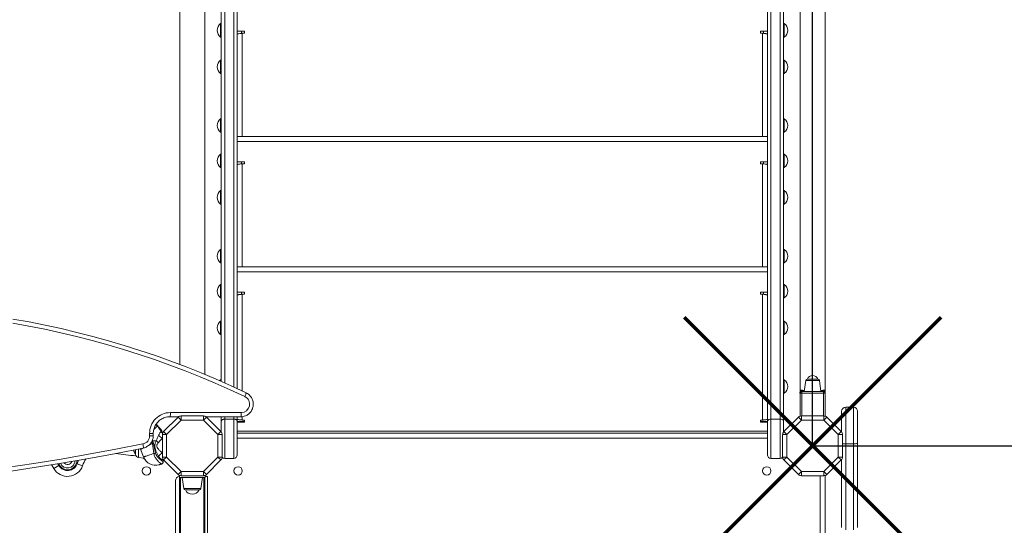
# Model space of a CAD drawing. Units: millimetres. Extents: x -10619 to 3049, y -4636 to 4534.
# Drawn here: x -1901 to -728, y 902 to 1505 of the extents above; entities that cross this region are included whole.
import ezdxf

# ---------------------------------------------------------------- set-up
doc = ezdxf.new("R2010")
doc.units = ezdxf.units.MM
doc.header["$PDSIZE"] = -1
doc.layers.get('DEFPOINTS').update_dxf_attribs({"color": 140})
doc.layers.add('QUOTE', color=212, linetype='Continuous', lineweight=18)
doc.dimstyles.new('ISO-25', dxfattribs={"dimtxt": 95, "dimasz": 80, "dimexe": 1.25, "dimexo": 0.625, "dimtad": 1, "dimdec": 0, "dimtxsty": 'Standard', "dimcen": 2.5, "dimadec": 0, "dimazin": 0, "dimtfac": 1, "dimtdec": 0, "dimtmove": 0, "dimatfit": 3, "dimfxl": 1, "dimarcsym": 0})

# ---------------------------------------------------------------- blocks, each defined once
blk = doc.blocks.new('*D9')
at = {"layer": 'DEFPOINTS', "color": 0, "transparency": 16777216}
for p in [(781.8, 4423.6), (781.8, 3794.6), (-956, 997)]:
    blk.add_point(p, dxfattribs=at)
at = {"layer": 'QUOTE', "color": 0, "lineweight": -2, "transparency": 16777216}
for p, q in [((-956, 997.6), (-956, 4424.8)), ((781.8, 3795.2), (781.8, 4424.8)), ((-876, 4423.6), (701.8, 4423.6))]:
    blk.add_line(p, q, dxfattribs=at)
at = {"layer": 'QUOTE', "color": 0, "transparency": 16777216}
for points in [[(-876, 4436.9), (-876, 4410.2), (-956, 4423.6)], [(701.8, 4436.9), (701.8, 4410.2), (781.8, 4423.6)]]:
    blk.add_solid(points, dxfattribs=at)
at = {"layer": 'QUOTE', "color": 0, "transparency": 16777216, "insert": (-87.1, 4471.7), "char_height": 95, "attachment_point": 5}
blk.add_mtext('1738', dxfattribs=at)
blk = doc.blocks.new('*D10')
at = {"layer": 'DEFPOINTS', "color": 0, "transparency": 16777216}
for p in [(781.8, 3794.6), (3034.4, 3794.6), (-956, 997)]:
    blk.add_point(p, dxfattribs=at)
at = {"layer": 'QUOTE', "color": 0, "lineweight": -2, "transparency": 16777216}
for p, q in [((782.4, 3794.6), (3035.7, 3794.6)), ((3034.4, 1077), (3034.4, 3714.6)), ((-955.4, 997), (3035.7, 997))]:
    blk.add_line(p, q, dxfattribs=at)
at = {"layer": 'QUOTE', "color": 0, "transparency": 16777216}
for points in [[(3021.1, 3714.6), (3047.7, 3714.6), (3034.4, 3794.6)], [(3021.1, 1077), (3047.7, 1077), (3034.4, 997)]]:
    blk.add_solid(points, dxfattribs=at)
at = {"layer": 'QUOTE', "color": 0, "transparency": 16777216, "insert": (2986.3, 2395.8), "char_height": 95, "attachment_point": 5, "rotation": 90}
blk.add_mtext('2798', dxfattribs=at)

msp = doc.modelspace()

# ---------------------------------------------------------------- linework, layer by layer
at = {"color": 8, "linetype": 'Continuous', "lineweight": 15}
for p, q in [((-1656.7, 1071.9), (-1656.7, 1773)), ((-1645.7, 1773), (-1645.7, 1066.9)), ((-1635.7, 1488.8), (-1635.7, 1365.9)), ((-1015.7, 1365.9), (-1015.7, 1488.8)), ((-1635.7, 1333.2), (-1635.7, 1210.3)), ((-1015.7, 1210.3), (-1015.7, 1333.2)), ((-1635.7, 1177.7), (-1635.7, 1062.3)), ((-947.9, 1074.9), (-964.2, 1074.9)), ((-971, 1062.7), (-971, 1062.7)), ((-971, 1061.7), (-971, 1061.6)), ((-971, 1061.7), (-971, 1061.6)), ((-971, 1061.6), (-971, 1061.6)), ((-971, 1061.6), (-971, 1061.6)), ((-969, 1059.6), (-969, 1032.6)), ((-967.5, 1063.1), (-965.8, 1063)), ((-943, 1032.6), (-943, 1059.6)), ((-941.1, 1061.7), (-941.1, 1061.6)), ((-941.1, 1061.7), (-941.1, 1061.6)), ((-941.1, 1061.6), (-941.1, 1061.6)), ((-941.1, 1061.6), (-941.1, 1061.6)), ((-941, 1062.7), (-941, 1062.6)), ((-1656.7, 1028.7), (-1656.7, 1031.6)), ((-1645.7, 1031.6), (-1645.7, 1028.7)), ((-1635.7, 1031.7), (-1635.7, 1027.7)), ((-1741.8, 1011.6), (-1746.2, 1011.6)), ((-1741.8, 1009), (-1746.2, 1009)), ((-1742.9, 999.7), (-1743.4, 1002.3)), ((-1742.9, 1003.5), (-1742.6, 1003)), ((-1009.7, 1006), (-1641.7, 1006)), ((-1759.3, 993.2), (-1759.3, 983.1)), ((-1855.6, 975.6), (-1854.3, 973.4)), ((-947, 709.2), (-947, 961.3)), ((-1705.4, 946.1), (-1685.2, 946.1))]:
    msp.add_line(p, q, dxfattribs=at)
at = {"color": 7, "linetype": 'Continuous', "lineweight": 15}
for p, q in [((-1005.7, 1773), (-1005.7, 1028.7)), ((-994.7, 1028.7), (-994.7, 1773)), ((-1641.7, 1065.1), (-1641.7, 1769.2)), ((-1009.7, 1026.5), (-1009.7, 1769.2)), ((-1710.3, 1744.2), (-1710.3, 1094)), ((-1680.3, 1082.1), (-1680.3, 1744.2)), ((-971, 1744.2), (-971, 1063.7)), ((-941, 1063.7), (-941, 1744.2)), ((-1660.7, 1638.7), (-1660.7, 1073.7)), ((-990.7, 1638.7), (-990.7, 1026.5)), ((-1660.7, 1500.3), (-1661.7, 1500.3)), ((-1660.7, 1500.3), (-1661.7, 1500.3)), ((-1661.7, 1500.3), (-1661.7, 1484.3)), ((-1633.2, 1491.3), (-1641.7, 1491.3)), ((-1636.7, 1488.7), (-1636.7, 1491.3)), ((-1633.2, 1488.8), (-1633.2, 1491.3)), ((-1009.7, 1491.3), (-1018.2, 1491.3)), ((-1018.2, 1491.3), (-1018.2, 1488.8)), ((-1014.7, 1491.3), (-1014.7, 1488.7)), ((-989.7, 1500.3), (-990.7, 1500.3)), ((-989.7, 1500.3), (-989.7, 1484.3)), ((-1661.7, 1484.3), (-1660.7, 1484.3)), ((-1661.7, 1484.3), (-1660.7, 1484.3)), ((-1635.7, 1488.8), (-1633.2, 1488.8)), ((-1018.2, 1488.8), (-1015.7, 1488.8)), ((-990.7, 1484.3), (-989.7, 1484.3)), ((-1660.7, 1456.8), (-1661.7, 1456.8)), ((-1660.7, 1456.8), (-1661.7, 1456.8)), ((-1661.7, 1456.8), (-1661.7, 1440.8)), ((-989.7, 1456.8), (-990.7, 1456.8)), ((-989.7, 1456.8), (-989.7, 1440.8)), ((-1661.7, 1440.8), (-1660.7, 1440.8)), ((-1661.7, 1440.8), (-1660.7, 1440.8)), ((-990.7, 1440.8), (-989.7, 1440.8)), ((-1660.7, 1386.8), (-1661.7, 1386.8)), ((-1660.7, 1386.8), (-1661.7, 1386.8)), ((-1661.7, 1386.8), (-1661.7, 1370.8)), ((-989.7, 1386.8), (-990.7, 1386.8)), ((-989.7, 1386.8), (-989.7, 1370.8)), ((-1661.7, 1370.8), (-1660.7, 1370.8)), ((-1661.7, 1370.8), (-1660.7, 1370.8)), ((-1009.7, 1365.9), (-1641.7, 1365.9)), ((-990.7, 1370.8), (-989.7, 1370.8)), ((-1641.7, 1359.9), (-1009.7, 1359.9)), ((-1660.7, 1344.8), (-1661.7, 1344.8)), ((-1660.7, 1344.8), (-1661.7, 1344.8)), ((-1661.7, 1344.8), (-1661.7, 1328.8)), ((-989.7, 1344.8), (-990.7, 1344.8)), ((-989.7, 1344.8), (-989.7, 1328.8)), ((-1661.7, 1328.8), (-1660.7, 1328.8)), ((-1661.7, 1328.8), (-1660.7, 1328.8)), ((-1633.2, 1335.7), (-1641.7, 1335.7)), ((-1636.7, 1333.1), (-1636.7, 1335.7)), ((-1635.7, 1333.2), (-1633.2, 1333.2)), ((-1633.2, 1333.2), (-1633.2, 1335.7)), ((-1009.7, 1335.7), (-1018.2, 1335.7)), ((-1018.2, 1335.7), (-1018.2, 1333.2)), ((-1018.2, 1333.2), (-1015.7, 1333.2)), ((-1014.7, 1335.7), (-1014.7, 1333.1)), ((-990.7, 1328.8), (-989.7, 1328.8)), ((-1660.7, 1301.2), (-1661.7, 1301.2)), ((-1660.7, 1301.2), (-1661.7, 1301.2)), ((-1661.7, 1301.2), (-1661.7, 1285.2)), ((-989.7, 1301.2), (-990.7, 1301.2)), ((-989.7, 1301.2), (-989.7, 1285.2)), ((-1661.7, 1285.2), (-1660.7, 1285.2)), ((-1661.7, 1285.2), (-1660.7, 1285.2)), ((-990.7, 1285.2), (-989.7, 1285.2)), ((-1660.7, 1231.2), (-1661.7, 1231.2)), ((-1660.7, 1231.2), (-1661.7, 1231.2)), ((-1661.7, 1231.2), (-1661.7, 1215.2)), ((-989.7, 1231.2), (-990.7, 1231.2)), ((-989.7, 1231.2), (-989.7, 1215.2)), ((-1661.7, 1215.2), (-1660.7, 1215.2)), ((-1661.7, 1215.2), (-1660.7, 1215.2)), ((-1009.7, 1210.3), (-1641.7, 1210.3)), ((-990.7, 1215.2), (-989.7, 1215.2)), ((-1641.7, 1204.3), (-1009.7, 1204.3)), ((-1660.7, 1189.2), (-1661.7, 1189.2)), ((-1660.7, 1189.2), (-1661.7, 1189.2)), ((-1661.7, 1189.2), (-1661.7, 1173.2)), ((-989.7, 1189.2), (-990.7, 1189.2)), ((-989.7, 1189.2), (-989.7, 1173.2)), ((-1633.2, 1180.2), (-1641.7, 1180.2)), ((-1636.7, 1177.6), (-1636.7, 1180.2)), ((-1635.7, 1177.7), (-1633.2, 1177.7)), ((-1633.2, 1177.7), (-1633.2, 1180.2)), ((-1009.7, 1180.2), (-1018.2, 1180.2)), ((-1018.2, 1180.2), (-1018.2, 1177.7)), ((-1018.2, 1177.7), (-1015.7, 1177.7)), ((-1015.7, 1027.7), (-1015.7, 1177.7)), ((-1014.7, 1180.2), (-1014.7, 1177.6)), ((-1661.7, 1173.2), (-1660.7, 1173.2)), ((-1661.7, 1173.2), (-1660.7, 1173.2)), ((-990.7, 1173.2), (-989.7, 1173.2)), ((-1660.7, 1145.7), (-1661.7, 1145.7)), ((-1660.7, 1145.7), (-1661.7, 1145.7)), ((-1661.7, 1145.7), (-1661.7, 1129.7)), ((-989.7, 1145.7), (-990.7, 1145.7)), ((-989.7, 1145.7), (-989.7, 1129.7)), ((-1661.7, 1129.7), (-1660.7, 1129.7)), ((-1661.7, 1129.7), (-1660.7, 1129.7)), ((-990.7, 1129.7), (-989.7, 1129.7)), ((-1661.7, 1075.7), (-1662.8, 1074.6)), ((-1660.7, 1075.7), (-1661.7, 1075.7)), ((-1660.7, 1075.7), (-1661.7, 1075.7)), ((-1661.7, 1075.7), (-1661.7, 1074.1)), ((-989.7, 1075.7), (-990.7, 1075.7)), ((-989.7, 1075.7), (-989.7, 1059.7)), ((-964.2, 1074.9), (-966, 1061.6)), ((-962.2, 1076.6), (-949.9, 1076.6)), ((-946, 1061.6), (-947.9, 1074.9)), ((-990.7, 1059.7), (-989.7, 1059.7)), ((-971, 1033.6), (-971, 1059.6)), ((-971, 1059.6), (-969, 1059.6)), ((-969, 1061.6), (-943, 1061.6)), ((-969, 1059.6), (-969, 1061.6)), ((-943, 1059.6), (-969, 1059.6)), ((-943, 1061.6), (-943, 1059.6)), ((-943, 1059.6), (-941, 1059.6)), ((-941.1, 1061.7), (-941.1, 1061.6)), ((-941, 1059.6), (-941, 1033.6)), ((-1721.4, 1036.6), (-1636.9, 1036.6)), ((-921.4, 1038.1), (-921.4, 1013.3)), ((-916.4, 999.3), (-916.4, 1043.1)), ((-907.4, 1043.1), (-916.4, 1043.1)), ((-907.4, 1043.1), (-907.4, 999.3)), ((-902.4, 999.8), (-902.4, 1038.1)), ((-1738.7, 1022.3), (-1736.8, 1020.3)), ((-1729.5, 1013.9), (-1712.2, 1031.1)), ((-1708.6, 1027.6), (-1725.9, 1010.3)), ((-1711.6, 1031.6), (-1722, 1031.6)), ((-1712.2, 1031.1), (-1708.6, 1027.6)), ((-1708.6, 1032.6), (-1708.6, 1027.6)), ((-1708.6, 1032.6), (-1682, 1032.6)), ((-1682, 1027.6), (-1708.6, 1027.6)), ((-1682, 1027.6), (-1682, 1032.6)), ((-1682, 1027.6), (-1678.4, 1031.1)), ((-1664.7, 1010.3), (-1682, 1027.6)), ((-1637.6, 1031.6), (-1679, 1031.6)), ((-1678.4, 1031.1), (-1661.1, 1013.9)), ((-1660.7, 1031.6), (-1660.7, 1026.5)), ((-1660.7, 1026.5), (-1660.7, 1013.3)), ((-1656.7, 982), (-1656.7, 1028.7)), ((-1645.7, 1028.7), (-1656.7, 1028.7)), ((-1645.7, 1028.7), (-1645.7, 982)), ((-1641.7, 1026.5), (-1641.7, 1031.6)), ((-1641.7, 986), (-1641.7, 1026.5)), ((-1641.7, 1026.1), (-1633.2, 1026.1)), ((-1641.7, 1025.2), (-1633.2, 1025.2)), ((-1633.2, 1027.7), (-1635.7, 1027.7)), ((-1633.2, 1025.2), (-1633.2, 1027.7)), ((-1015.7, 1027.7), (-1018.2, 1027.7)), ((-1018.2, 1027.7), (-1018.2, 1025.2)), ((-1018.2, 1026.1), (-1009.7, 1026.1)), ((-1018.2, 1025.2), (-1009.7, 1025.2)), ((-1009.7, 986), (-1009.7, 1026.5)), ((-1005.7, 1028.7), (-1005.7, 982)), ((-1005.7, 1028.7), (-994.7, 1028.7)), ((-994.7, 982), (-994.7, 1028.7)), ((-990.7, 1026.5), (-990.7, 1013.3)), ((-990.2, 1013.9), (-972.9, 1031.1)), ((-969.4, 1027.6), (-986.7, 1010.3)), ((-972.9, 1031.1), (-969.4, 1027.6)), ((-969.4, 1032.6), (-969.4, 1027.6)), ((-969.4, 1032.6), (-942.7, 1032.6)), ((-942.7, 1027.6), (-969.4, 1027.6)), ((-942.7, 1027.6), (-942.7, 1032.6)), ((-942.7, 1027.6), (-939.2, 1031.1)), ((-925.4, 1010.3), (-942.7, 1027.6)), ((-939.2, 1031.1), (-921.9, 1013.9)), ((-1746.2, 1009), (-1746.2, 1011.6)), ((-1741.8, 1009), (-1741.8, 1011.6)), ((-1732.6, 1014.3), (-1732.6, 1014.3)), ((-1730.9, 983.6), (-1730.9, 1010.3)), ((-1730.9, 1010.3), (-1725.9, 1010.3)), ((-1729.5, 1013.9), (-1725.9, 1010.3)), ((-1725.9, 1010.3), (-1725.9, 983.6)), ((-1664.7, 1010.3), (-1661.1, 1013.9)), ((-1664.7, 983.6), (-1664.7, 1010.3)), ((-1664.7, 1010.3), (-1659.7, 1010.3)), ((-1659.7, 1010.3), (-1659.7, 983.6)), ((-1641.7, 1014.4), (-1009.7, 1014.4)), ((-1009.7, 1012), (-1641.7, 1012)), ((-991.7, 983.6), (-991.7, 1010.3)), ((-991.7, 1010.3), (-986.7, 1010.3)), ((-990.2, 1013.9), (-986.7, 1010.3)), ((-986.7, 1010.3), (-986.7, 983.6)), ((-925.4, 1010.3), (-921.9, 1013.9)), ((-925.4, 1010.3), (-920.4, 1010.3)), ((-925.4, 983.6), (-925.4, 1010.3)), ((-920.4, 1010.3), (-920.4, 983.6)), ((-1741.2, 987.9), (-1742.9, 999.7)), ((-1742.6, 1003), (-1741.7, 1000)), ((-1741.7, 1000), (-1739, 988.2)), ((-907.4, 999.3), (-916.4, 999.3)), ((-916.4, 896.6), (-916.4, 999.3)), ((-907.4, 999.3), (-907.4, 896.6)), ((-902.4, 899.6), (-902.4, 999.8)), ((-1762.9, 987), (-1762.9, 992.5)), ((-1757.1, 992.8), (-1757.7, 993.6)), ((-1753.3, 983.7), (-1757.1, 992.8)), ((-1832.6, 975.5), (-1826, 973.2)), ((-1759.3, 983.1), (-1752.7, 982.4)), ((-1732, 975.3), (-1732.1, 975.3)), ((-1730.9, 983.6), (-1725.9, 983.6)), ((-1729.9, 980.8), (-1729.9, 978.1)), ((-1729.5, 980.1), (-1725.9, 983.6)), ((-1712.2, 962.8), (-1729.5, 980.1)), ((-1725.9, 983.6), (-1708.6, 966.3)), ((-1682, 966.3), (-1664.7, 983.6)), ((-1661.1, 980.1), (-1678.4, 962.8)), ((-1664.7, 983.6), (-1661.1, 980.1)), ((-1664.7, 983.6), (-1659.7, 983.6)), ((-1645.7, 982), (-1656.7, 982)), ((-1005.7, 982), (-994.7, 982)), ((-991.7, 983.6), (-986.7, 983.6)), ((-990.2, 980.1), (-986.7, 983.6)), ((-972.9, 962.8), (-990.2, 980.1)), ((-986.7, 983.6), (-969.4, 966.3)), ((-942.7, 966.3), (-925.4, 983.6)), ((-921.9, 980.1), (-939.2, 962.8)), ((-925.4, 983.6), (-921.9, 980.1)), ((-925.4, 983.6), (-920.4, 983.6)), ((-921.4, 980.6), (-921.4, 899.6)), ((-1854.3, 973.4), (-1860.3, 969.9)), ((-1712.2, 962.8), (-1708.6, 966.3)), ((-1708.6, 966.3), (-1682, 966.3)), ((-1708.6, 961.3), (-1708.6, 966.3)), ((-1682, 966.3), (-1678.4, 962.8)), ((-1682, 966.3), (-1682, 961.3)), ((-972.9, 962.8), (-969.4, 966.3)), ((-969.4, 966.3), (-942.7, 966.3)), ((-969.4, 961.3), (-969.4, 966.3)), ((-942.7, 966.3), (-939.2, 962.8)), ((-942.7, 966.3), (-942.7, 961.3)), ((-1715.3, 955.3), (-1715.3, -134.7)), ((-1710.5, 959.3), (-1710.5, 961.7)), ((-1710.5, -144.7), (-1710.5, 959.3)), ((-1680, 959.3), (-1710.5, 959.3)), ((-1709.5, 959.3), (-1709.5, -144.7)), ((-1682, 961.3), (-1708.6, 961.3)), ((-1707.3, 959.3), (-1705.4, 946.1)), ((-1685.2, 946.1), (-1683.3, 959.3)), ((-1681.5, -144.7), (-1681.5, 959.3)), ((-1680.5, 959.3), (-1680.5, -144.7)), ((-1680, 959.3), (-1680, 961.7)), ((-1677.3, 960.3), (-1680, 960.3)), ((-1677.3, 960.3), (-1677.3, -139.7)), ((-942.7, 961.3), (-969.4, 961.3)), ((-941, 708.9), (-941, 961.6)), ((-1692.2, 944.3), (-1703.4, 944.3)), ((-1687.1, 944.3), (-1692.2, 944.3))]:
    msp.add_line(p, q, dxfattribs=at)
at = {"color": 1, "lineweight": 70}
for points in [[(-1109.2, 843.8), (-802.8, 1150.2)], [(-1109.2, 1150.2), (-802.8, 843.8)]]:
    msp.add_lwpolyline(points, dxfattribs=at)
at = {"color": 7, "linetype": 'Continuous', "lineweight": 15, "flags": 128}
for points in [[(-1632.7, 1055.6), (-1650.3, 1063.8), (-1668, 1071.7), (-1685.9, 1079.2), (-1703.9, 1086.4), (-1722.1, 1093.3), (-1740.3, 1099.8), (-1758.7, 1106), (-1777.2, 1111.9), (-1795.8, 1117.4), (-1814.5, 1122.5), (-1833.3, 1127.3), (-1852.1, 1131.8), (-1871.1, 1135.9), (-1890.1, 1139.7), (-1909.2, 1143.1)], [(-1909, 1148), (-1889.8, 1144.6), (-1870.7, 1140.8), (-1851.7, 1136.7), (-1832.7, 1132.2), (-1813.8, 1127.4), (-1795, 1122.2), (-1776.4, 1116.7), (-1757.8, 1110.8), (-1739.3, 1104.6), (-1721, 1098), (-1702.7, 1091.1), (-1684.6, 1083.9), (-1666.7, 1076.3), (-1648.9, 1068.4), (-1631.2, 1060.2)], [(-1631.2, 1060.2), (-1631.1, 1060.1), (-1631.1, 1059.8), (-1631.2, 1059.4), (-1631.4, 1058.8), (-1631.6, 1058.2), (-1631.9, 1057.4), (-1632.3, 1056.5), (-1632.7, 1055.6)], [(-1722, 1031.6), (-1724.8, 1031.4), (-1726.3, 1031.1)], [(-2343.8, 941.4), (-2310.8, 941.4), (-2277.9, 941.8), (-2244.9, 942.6), (-2212, 943.8), (-2179, 945.3), (-2146.1, 947.3), (-2113.2, 949.5), (-2080.3, 952.2), (-2047.5, 955.2), (-2014.7, 958.6), (-1982, 962.4), (-1949.3, 966.6), (-1916.6, 971.1), (-1884, 976), (-1851.4, 981.2), (-1818.9, 986.9), (-1786.5, 992.9), (-1754.1, 999.2)], [(-1753.8, 994.3), (-1753.7, 994.4), (-1753.6, 994.7), (-1753.6, 995.2), (-1753.6, 995.8), (-1753.7, 996.5), (-1753.8, 997.4), (-1754, 998.3), (-1754.1, 999.2)], [(-1738.5, 1003), (-1739, 1003), (-1739.5, 1003), (-1740, 1003), (-1740.5, 1003), (-1741, 1003), (-1741.6, 1003), (-1742.1, 1003), (-1742.6, 1003)], [(-1753.8, 994.3), (-1786.2, 987.9), (-1818.7, 981.9), (-1851.2, 976.3), (-1883.8, 971), (-1916.5, 966.1), (-1949.2, 961.6), (-1982, 957.4), (-2014.8, 953.7), (-2047.6, 950.3), (-2080.5, 947.2), (-2113.5, 944.6), (-2146.4, 942.3), (-2179.4, 940.3), (-2212.4, 938.8), (-2245.4, 937.6), (-2278.4, 936.8), (-2311.4, 936.4), (-2344.4, 936.4)], [(-1860.3, 969.9), (-1862.8, 973.9), (-1863.1, 974.3)]]:
    msp.add_lwpolyline(points, dxfattribs=at)
at = {"color": 8, "linetype": 'Continuous', "lineweight": 15, "flags": 128}
for points in [[(-1742.9, 999.7), (-1745.3, 998.6), (-1746.8, 997.8)], [(-1832.6, 975.5), (-1831.4, 978.5), (-1830.9, 979.8)]]:
    msp.add_lwpolyline(points, dxfattribs=at)
at = {"color": 7, "linetype": 'Continuous', "lineweight": 15}
for centre in [(-1749.9, 967), (-1640.7, 967), (-1010.7, 967)]:
    msp.add_circle(centre, 5, dxfattribs=at)
for centre, radius, start, end in [((-1655.7, 1492.3), 10, 126.8699, 233.1301), ((-995.7, 1492.3), 10, 0, 53.1301), ((-995.7, 1492.3), 10, 306.8699, 0), ((-1655.7, 1448.8), 10, 126.8699, 233.1301), ((-995.7, 1448.8), 10, 0, 53.1301), ((-995.7, 1448.8), 10, 306.8699, 0), ((-1655.7, 1378.8), 10, 126.8699, 233.1301), ((-995.7, 1378.8), 10, 0, 53.1301), ((-995.7, 1378.8), 10, 306.8699, 0), ((-1655.7, 1336.8), 10, 126.8699, 233.1301), ((-995.7, 1336.8), 10, 0, 53.1301), ((-995.7, 1336.8), 10, 306.8699, 0), ((-1655.7, 1293.2), 10, 126.8699, 233.1301), ((-995.7, 1293.2), 10, 0, 53.1301), ((-995.7, 1293.2), 10, 306.8699, 0), ((-1655.7, 1223.2), 10, 126.8699, 233.1301), ((-995.7, 1223.2), 10, 360, 53.1301), ((-995.7, 1223.2), 10, 306.8699, 360), ((-1655.7, 1181.2), 10, 126.8699, 233.1301), ((-995.7, 1181.2), 10, 0, 53.1301), ((-995.7, 1181.2), 10, 306.8699, 0), ((-1655.7, 1137.7), 10, 126.8699, 233.1301), ((-995.7, 1137.7), 10, 360, 53.1301), ((-995.7, 1137.7), 10, 306.8699, 360), ((-956, 1073.9), 6.73, 23.9477, 156.0523), ((-995.7, 1067.7), 10, 0, 53.1301), ((-962.2, 1074.6), 2, 90, 172), ((-949.9, 1074.6), 2, 8, 90), ((-995.7, 1067.7), 10, 306.8699, 0), ((-969, 1059.6), 2, 90, 180), ((-943, 1059.6), 2, 0, 90), ((-1637, 1046.6), 10, 270.4024, 64.4427), ((-1721.3, 1011.7), 24.9, 90.2113, 180.222), ((-1732, 1035.4), 10.7, 339.4415, 6.5877), ((-1647.6, 1035.4), 10.7, 339.4415, 6.5877), ((-1637.6, 1046.4), 14.8, 270.0063, 292.1332), ((-969, 1033.6), 2, 180, 215.6942), ((-943, 1033.6), 2, 324.3058, 0), ((-916.4, 1038.1), 5, 90, 180), ((-907.4, 1038.1), 5, 0, 90), ((-1708.6, 1027.6), 5, 90, 135), ((-1682, 1027.6), 5, 45, 90), ((-969.4, 1027.6), 5, 90, 135), ((-942.7, 1027.6), 5, 45, 90), ((-1727.1, 1017.5), 11.8, 224.4679, 251.1193), ((-1744.9, 1007.6), 15, 16.8869, 39.3916), ((-1725.9, 1010.3), 5, 135, 180), ((-1664.7, 1010.3), 5, 360, 45), ((-986.7, 1010.3), 5, 135, 180), ((-925.4, 1010.3), 5, 360, 45), ((-1756.2, 1009), 9.98, 281.6356, 0.1595), ((-1754.7, 1058.6), 60.1, 281.3471, 282.5329), ((-1721.5, 1025.9), 28.5, 233.4513, 240.6602), ((-906.2, 1012.9), 13.6, 264.7894, 286.0051), ((-2063.9, -1393), 2396.9, 82.7699, 83.3607), ((-1748, 997), 17.9, 196.0186, 213.6305), ((-1758.9, 987), 4, 180, 264), ((-1746.4, 1027.5), 40, 277.4759, 280.6766), ((-1723.9, 976.1), 14.3, 119.3412, 143.3462), ((-1645.7, 986), 4, 270, 0), ((-1005.7, 986), 4, 180, 270), ((-1843.9, 979.5), 12, 210.1862, 340.7978), ((-1843.9, 979.5), 9, 201.8544, 357.4579), ((-1783.8, 958.5), 44.7, 149.3579, 160.7978), ((-1739.2, 988.8), 15, 199.863, 287.0639), ((-1732.9, 978.1), 3, 287.0639, 0), ((-1725.9, 983.6), 5, 180, 225), ((-1732.9, 978.1), 3, 337.0726, 359.9998), ((-1664.7, 983.6), 5, 315, 0), ((-1656.7, 986), 4, 221.2234, 270), ((-994.7, 986), 4, 270, 318.7766), ((-986.7, 983.6), 5, 180, 225), ((-925.4, 983.6), 5, 315, 0), ((-1843.9, 979.5), 19, 210.1862, 340.7978), ((-1708.6, 966.3), 5, 225, 270), ((-1682, 966.3), 5, 270, 315), ((-969.4, 966.3), 5, 225, 270), ((-942.7, 966.3), 5, 270, 315), ((-1710.3, 955.3), 5, 92.866, 180), ((-1703.4, 946.3), 2, 188, 270), ((-1695.3, 948.5), 9.15, 206.9628, 333.0372), ((-1687.1, 946.3), 2, 270, 352)]:
    msp.add_arc(centre, radius, start, end, dxfattribs=at)
at = {"color": 8, "linetype": 'Continuous', "lineweight": 15}
for centre, radius, start, end in [((-1695.5, 969.8), 65.3, 129.2778, 134.3499), ((-1726.4, 1017.5), 6.93, 206.7727, 232.44), ((-1760.6, 1068.7), 68.1, 284.9053, 285.3212), ((-916.8, 1033.3), 34, 263.9169, 270.6738), ((-1686.5, 854.5), 155.2, 115.8129, 117.057), ((-1843.9, 979.5), 11, 199.5749, 359.7373), ((-1843.9, 979.5), 5, 212.1296, 347.1827), ((-1732.9, 978.1), 3, 286.5783, 337.071)]:
    msp.add_arc(centre, radius, start, end, dxfattribs=at)
at = {"color": 7, "linetype": 'Continuous', "lineweight": 15}
for points, knots in [([(-1641.7, 1487.8), (-1641.6, 1487.9), (-1641.5, 1488), (-1640.4, 1488.2), (-1638.9, 1488.4), (-1637.2, 1488.6), (-1636.1, 1488.7), (-1635.7, 1488.8)], [0, 0, 0, 0, 0.21591, 0.43182, 0.647724, 0.863629, 1, 1, 1, 1]), ([(-1015.7, 1488.8), (-1015, 1488.7), (-1013.6, 1488.6), (-1011.8, 1488.4), (-1010.5, 1488.1), (-1009.8, 1488), (-1009.7, 1487.8), (-1009.7, 1487.8)], [0, 0, 0, 0, 0.21591, 0.43182, 0.647724, 0.863629, 1, 1, 1, 1]), ([(-1641.7, 1332.2), (-1641.6, 1332.3), (-1641.5, 1332.4), (-1640.4, 1332.7), (-1638.9, 1332.9), (-1637.2, 1333.1), (-1636.1, 1333.2), (-1635.7, 1333.2)], [0, 0, 0, 0, 0.21591, 0.43182, 0.647724, 0.863629, 1, 1, 1, 1]), ([(-1015.7, 1333.2), (-1015, 1333.2), (-1013.6, 1333), (-1011.8, 1332.8), (-1010.5, 1332.6), (-1009.8, 1332.4), (-1009.7, 1332.3), (-1009.7, 1332.2)], [0, 0, 0, 0, 0.21591, 0.43182, 0.647724, 0.863629, 1, 1, 1, 1]), ([(-1641.7, 1176.7), (-1641.6, 1176.7), (-1641.5, 1176.9), (-1640.4, 1177.1), (-1638.9, 1177.3), (-1637.2, 1177.5), (-1636.1, 1177.6), (-1635.7, 1177.7)], [0, 0, 0, 0, 0.21591, 0.43182, 0.647724, 0.863629, 1, 1, 1, 1]), ([(-1015.7, 1177.7), (-1015, 1177.6), (-1013.6, 1177.5), (-1011.8, 1177.2), (-1010.5, 1177), (-1009.8, 1176.8), (-1009.7, 1176.7), (-1009.7, 1176.7)], [0, 0, 0, 0, 0.21591, 0.43182, 0.647724, 0.863629, 1, 1, 1, 1]), ([(-1632, 1032.7), (-1631.3, 1033), (-1630, 1033.6), (-1628.2, 1034.8), (-1626.6, 1036.3), (-1625.3, 1038), (-1624.1, 1039.9), (-1623.3, 1041.9), (-1622.8, 1044), (-1622.6, 1046.2), (-1622.7, 1048.4), (-1623.1, 1050.6), (-1623.8, 1052.6), (-1624.8, 1054.6), (-1626.1, 1056.3), (-1627.6, 1057.9), (-1629.3, 1059.2), (-1630.6, 1059.8), (-1631.2, 1060.2)], [0, 0, 0, 0, 0.06234, 0.125043, 0.187763, 0.250504, 0.31327, 0.376061, 0.438877, 0.501715, 0.56457, 0.627435, 0.690302, 0.753164, 0.816014, 0.878845, 0.941655, 1, 1, 1, 1]), ([(-971, 1063.6), (-971, 1063.5), (-971, 1063.2), (-971, 1062.9), (-971, 1062.7)], [0, 0, 0, 0, 0.4905676, 1, 1, 1, 1]), ([(-967.5, 1063.1), (-967.8, 1063.1), (-968.3, 1063.1), (-969.1, 1063.2), (-969.7, 1063.2), (-970.3, 1063.3), (-970.9, 1063.5), (-971, 1063.5), (-971, 1063.6)], [0, 0, 0, 0, 0.122411, 0.248952, 0.37967, 0.51461, 0.722079, 1, 1, 1, 1]), ([(-971, 1063.6), (-971, 1063.3), (-971, 1062.6), (-971, 1061.9), (-971, 1061.6)], [0, 0, 0, 0, 0.543543, 1, 1, 1, 1]), ([(-971, 1062.7), (-971, 1062.6), (-971, 1062.2), (-971, 1061.9), (-971, 1061.7)], [0, 0, 0, 0, 0.535672, 1, 1, 1, 1]), ([(-971, 1062.7), (-971, 1062.5), (-971, 1062.2), (-971, 1061.9), (-971, 1061.7)], [0, 0, 0, 0, 0.538655, 1, 1, 1, 1]), ([(-968.1, 1062), (-968.5, 1062.2), (-969.4, 1062.5), (-970.6, 1062.1), (-970.9, 1061.8), (-971, 1061.6)], [0, 0, 0, 0, 0.2837709, 0.5633275, 1, 1, 1, 1]), ([(-970.5, 1061), (-970.5, 1061), (-970.5, 1061), (-970.8, 1061.3), (-970.9, 1061.5), (-971, 1061.6)], [0, 0, 0, 0, 0.276947, 0.559971, 1, 1, 1, 1]), ([(-971, 1059.6), (-971, 1060), (-971, 1060.7), (-971, 1061.3), (-971, 1061.6)], [0, 0, 0, 0, 0.546473, 1, 1, 1, 1]), ([(-971, 1061.5), (-971, 1061.4), (-971, 1061.3), (-971, 1061), (-971.1, 1060.3), (-971, 1059.9), (-971, 1059.6)], [0, 0, 0, 0, 0.092293, 0.185981, 0.423804, 1, 1, 1, 1]), ([(-969, 1061.6), (-969, 1061.6), (-969, 1061.6), (-968.9, 1061.6), (-968.8, 1061.6), (-968.5, 1061.8), (-968.3, 1061.9), (-968.1, 1062)], [0, 0, 0, 0, 0.065927, 0.143652, 0.348972, 0.632843, 1, 1, 1, 1]), ([(-968.1, 1062), (-968, 1062.1), (-967.8, 1062.3), (-967.6, 1062.7), (-967.5, 1062.9), (-967.5, 1063.1)], [0, 0, 0, 0, 0.3727281, 0.6635611, 1, 1, 1, 1]), ([(-941, 1063.6), (-941, 1063.6), (-941.1, 1063.5), (-941.3, 1063.4), (-941.5, 1063.4), (-942, 1063.3), (-942.9, 1063.2), (-944, 1063.1), (-944.6, 1063.1)], [0, 0, 0, 0, 0.1479133, 0.2781905, 0.3908226, 0.4858054, 0.7512358, 1, 1, 1, 1]), ([(-944.6, 1063.1), (-944.5, 1062.9), (-944.4, 1062.7), (-944.2, 1062.3), (-944, 1062.1), (-943.9, 1062)], [0, 0, 0, 0, 0.336438, 0.627272, 1, 1, 1, 1]), ([(-943.9, 1062), (-943.5, 1062.2), (-942.7, 1062.5), (-941.4, 1062.1), (-941.2, 1061.8), (-941.1, 1061.6)], [0, 0, 0, 0, 0.283771, 0.5633276, 1, 1, 1, 1]), ([(-943.9, 1062), (-943.8, 1061.9), (-943.6, 1061.8), (-943.3, 1061.6), (-943.1, 1061.6), (-943, 1061.6), (-943, 1061.6), (-943, 1061.6)], [0, 0, 0, 0, 0.367157, 0.65103, 0.856349, 0.934073, 1, 1, 1, 1]), ([(-942.6, 1061.6), (-942.6, 1061.6), (-942.6, 1061.6), (-942.5, 1061.5), (-942.5, 1061.5), (-942.3, 1061.5), (-942.2, 1061.4), (-942, 1061.4), (-941.7, 1061.3), (-941.5, 1061.4), (-941.3, 1061.5), (-941.3, 1061.5)], [0, 0, 0, 0, 0.003599, 0.014793, 0.02845, 0.045761, 0.127911, 0.262828, 0.52102, 0.84879, 1, 1, 1, 1]), ([(-941.6, 1061), (-941.6, 1061), (-941.6, 1061), (-941.2, 1061.3), (-941.1, 1061.5), (-941.1, 1061.6)], [0, 0, 0, 0, 0.276947, 0.559971, 1, 1, 1, 1]), ([(-941, 1063.6), (-941, 1063.3), (-941, 1062.6), (-941.1, 1061.9), (-941.1, 1061.6)], [0, 0, 0, 0, 0.543545, 1, 1, 1, 1]), ([(-941.1, 1061.7), (-941.1, 1061.8), (-941.1, 1062.2), (-941, 1062.5), (-941, 1062.7)], [0, 0, 0, 0, 0.489652, 1, 1, 1, 1]), ([(-941.1, 1061.7), (-941.1, 1061.8), (-941.1, 1062.2), (-941, 1062.5), (-941, 1062.7)], [0, 0, 0, 0, 0.4914943, 1, 1, 1, 1]), ([(-941, 1059.6), (-941, 1060), (-941.1, 1060.7), (-941.1, 1061.3), (-941.1, 1061.6)], [0, 0, 0, 0, 0.546475, 1, 1, 1, 1]), ([(-941, 1059.6), (-941, 1059.9), (-941, 1060.3), (-941, 1061), (-941, 1061.3), (-941.1, 1061.4), (-941.1, 1061.5)], [0, 0, 0, 0, 0.576198, 0.814021, 0.907708, 1, 1, 1, 1]), ([(-941, 1062.7), (-941, 1062.9), (-941, 1063.2), (-941, 1063.5), (-941, 1063.6)], [0, 0, 0, 0, 0.5094424, 1, 1, 1, 1]), ([(-1741.8, 1011.6), (-1741.8, 1012), (-1741.8, 1013.2), (-1741.5, 1015.3), (-1740.9, 1017.7), (-1740, 1020.1), (-1738.8, 1022.3), (-1737.3, 1024.3), (-1735.6, 1026.2), (-1733.7, 1027.8), (-1731.6, 1029.1), (-1729.4, 1030.2), (-1727.6, 1030.9), (-1726.5, 1031), (-1726.3, 1031.1)], [0, 0, 0, 0, 0.043768, 0.13659, 0.229458, 0.322336, 0.415231, 0.508153, 0.601109, 0.694103, 0.787139, 0.880217, 0.973334, 1, 1, 1, 1]), ([(-1738.2, 1023), (-1738.1, 1022.8), (-1737.6, 1022.2), (-1736.7, 1021.2), (-1735.7, 1019.9), (-1734.8, 1018.9), (-1734, 1018), (-1733.5, 1017.4), (-1733.4, 1017.2), (-1733.3, 1017.1), (-1733.3, 1017.1)], [0, 0, 0, 0, 0.0496697, 0.1522749, 0.2544359, 0.3964017, 0.5358807, 0.7283773, 0.9214555, 1, 1, 1, 1]), ([(-1656.7, 1028.7), (-1657.1, 1028.7), (-1658, 1028.6), (-1659.2, 1028.2), (-1660.1, 1027.7), (-1660.6, 1027.1), (-1660.7, 1026.7), (-1660.7, 1026.5), (-1660.7, 1026.5)], [0, 0, 0, 0, 0.2146679, 0.4293358, 0.6440058, 0.8586809, 0.983429, 1, 1, 1, 1]), ([(-1656.7, 1028.7), (-1657.1, 1028.7), (-1658, 1028.6), (-1659.2, 1028.2), (-1660.1, 1027.7), (-1660.6, 1027.1), (-1660.7, 1026.7), (-1660.7, 1026.5), (-1660.7, 1026.5)], [0, 0, 0, 0, 0.2146679, 0.4293358, 0.6440058, 0.8586809, 0.983429, 1, 1, 1, 1]), ([(-1641.7, 1026.5), (-1641.7, 1026.5), (-1641.7, 1026.7), (-1641.8, 1027.1), (-1642.2, 1027.7), (-1643.1, 1028.2), (-1644.3, 1028.6), (-1645.2, 1028.7), (-1645.7, 1028.7)], [0, 0, 0, 0, 0.016571, 0.1413191, 0.3559942, 0.5706642, 0.7853321, 1, 1, 1, 1]), ([(-1641.7, 1026.5), (-1641.7, 1026.5), (-1641.7, 1026.7), (-1641.8, 1027.1), (-1642.2, 1027.7), (-1643.1, 1028.2), (-1644.3, 1028.6), (-1645.2, 1028.7), (-1645.7, 1028.7)], [0, 0, 0, 0, 0.016571, 0.1413191, 0.3559942, 0.5706642, 0.7853321, 1, 1, 1, 1]), ([(-1635.7, 1027.7), (-1636.3, 1027.7), (-1637.7, 1027.9), (-1639.5, 1028.1), (-1640.9, 1028.3), (-1641.6, 1028.5), (-1641.6, 1028.6), (-1641.7, 1028.7)], [0, 0, 0, 0, 0.21591, 0.43182, 0.647724, 0.863629, 1, 1, 1, 1]), ([(-1009.7, 1028.7), (-1009.7, 1028.6), (-1009.9, 1028.5), (-1010.9, 1028.2), (-1012.4, 1028), (-1014.1, 1027.8), (-1015.2, 1027.7), (-1015.7, 1027.7)], [0, 0, 0, 0, 0.21591, 0.43182, 0.647724, 0.863629, 1, 1, 1, 1]), ([(-1009.7, 1026.5), (-1009.7, 1026.5), (-1009.7, 1026.7), (-1009.6, 1027.1), (-1009.1, 1027.7), (-1008.2, 1028.2), (-1007, 1028.6), (-1006.1, 1028.7), (-1005.7, 1028.7)], [0, 0, 0, 0, 0.016571, 0.141319, 0.355994, 0.570664, 0.785332, 1, 1, 1, 1]), ([(-994.7, 1028.7), (-994.2, 1028.7), (-993.3, 1028.6), (-992.1, 1028.2), (-991.2, 1027.7), (-990.8, 1027.1), (-990.7, 1026.7), (-990.7, 1026.5), (-990.7, 1026.5)], [0, 0, 0, 0, 0.214668, 0.429336, 0.644006, 0.858681, 0.983429, 1, 1, 1, 1]), ([(-1738.5, 1003), (-1738, 1004.1), (-1736.9, 1006.3), (-1736, 1008.2), (-1735.5, 1009.2)], [0, 0, 0, 0, 0.492225, 1, 1, 1, 1]), ([(-1736.8, 1020.3), (-1736.3, 1019.8), (-1734.7, 1018), (-1733.5, 1015.9), (-1732.6, 1014.3)], [0, 0, 0, 0, 0.2959274, 1, 1, 1, 1]), ([(-1735.5, 1009.2), (-1735.3, 1009.7), (-1734.8, 1010.7), (-1734.1, 1011.9), (-1733.5, 1012.8), (-1732.9, 1013.5), (-1732.6, 1014), (-1732.6, 1014.2), (-1732.6, 1014.3)], [0, 0, 0, 0, 0.157457, 0.320011, 0.474825, 0.633656, 0.814554, 1, 1, 1, 1]), ([(-1730.6, 1012), (-1730.6, 1012), (-1730.9, 1012.2), (-1731.4, 1012.6), (-1731.8, 1013.2), (-1732.2, 1013.6), (-1732.3, 1013.9), (-1732.4, 1014)], [0, 0, 0, 0, 0.080842, 0.389786, 0.655621, 0.870997, 1, 1, 1, 1]), ([(-1753.8, 994.3), (-1753.3, 994.4), (-1752.2, 994.7), (-1750.4, 995.4), (-1748.5, 996.5), (-1746.7, 997.8), (-1745.2, 999.4), (-1744, 1001.1), (-1743, 1003.1), (-1742.2, 1005.1), (-1741.9, 1007.1), (-1741.8, 1008.4), (-1741.8, 1009)], [0, 0, 0, 0, 0.068011, 0.17371, 0.279466, 0.385243, 0.491051, 0.596897, 0.702787, 0.80872, 0.914693, 1, 1, 1, 1]), ([(-1735.4, 984.6), (-1735.9, 985.6), (-1737.1, 987.7), (-1738.6, 990.8), (-1739.6, 993.8), (-1740, 996.7), (-1739.7, 999.8), (-1738.9, 1001.9), (-1738.5, 1003)], [0, 0, 0, 0, 0.186023, 0.374598, 0.534745, 0.67083, 0.808181, 1, 1, 1, 1]), ([(-1735.5, 1001.1), (-1735.8, 1000.7), (-1736.5, 1000), (-1737.2, 998.7), (-1737.6, 997.6), (-1737.6, 996.5), (-1737.4, 995.7), (-1736.8, 994.3), (-1735.5, 992.6), (-1733.3, 990.5), (-1731.7, 989.2), (-1730.9, 988.5)], [0, 0, 0, 0, 0.093249, 0.1884, 0.270583, 0.306747, 0.393429, 0.425312, 0.582811, 0.789669, 1, 1, 1, 1]), ([(-1730.9, 1006.3), (-1731.6, 1005.5), (-1733, 1003.8), (-1734.7, 1002), (-1735.5, 1001.1)], [0, 0, 0, 0, 0.492053, 1, 1, 1, 1]), ([(-1753.3, 983.7), (-1753.2, 983.7), (-1753.1, 983.7), (-1752.3, 984), (-1751, 984.5), (-1749.2, 985.1), (-1747, 985.9), (-1744.4, 986.8), (-1742.3, 987.5), (-1741.2, 987.9)], [0, 0, 0, 0, 0.140325, 0.280649, 0.420938, 0.561226, 0.701545, 0.841864, 1, 1, 1, 1]), ([(-1732.1, 975.3), (-1732.1, 975.3), (-1732.1, 975.3), (-1732.4, 975.4), (-1732.9, 975.8), (-1733.8, 976.5), (-1735, 977.6), (-1736.3, 978.9), (-1738, 980.9), (-1739.6, 983.2), (-1740.7, 985.8), (-1741, 987.2), (-1741.2, 987.9)], [0, 0, 0, 0, 0.013113, 0.10649, 0.202371, 0.308111, 0.417714, 0.521738, 0.628721, 0.813259, 0.90517, 1, 1, 1, 1]), ([(-1739, 988.2), (-1738.7, 987.4), (-1738.4, 986.2), (-1737.1, 984.2), (-1735.7, 982.6), (-1734, 981.1), (-1732.7, 980), (-1731.5, 979.2), (-1730.6, 978.6), (-1730, 978.2), (-1730, 978.2), (-1729.9, 978.1)], [0, 0, 0, 0, 0.128685, 0.166411, 0.342296, 0.44867, 0.555043, 0.668078, 0.781075, 0.890525, 1, 1, 1, 1]), ([(-1753.7, 982.5), (-1753.5, 982.3), (-1753.1, 982), (-1752.6, 981.5), (-1752.3, 981.1), (-1752, 980.9), (-1751.9, 980.7), (-1751.9, 980.6), (-1751.8, 980.6)], [0, 0, 0, 0, 0.182639, 0.336355, 0.471414, 0.614027, 0.782018, 1, 1, 1, 1]), ([(-1751.8, 980.6), (-1751.8, 980.6), (-1751.8, 980.6), (-1751.9, 980.7), (-1751.9, 980.7)], [0, 0, 0, 0, 0.338302, 1, 1, 1, 1]), ([(-1732, 975.3), (-1732.2, 975.2), (-1732.8, 975), (-1733.8, 974.7), (-1734.6, 974.5), (-1734.7, 974.5), (-1734.8, 974.4)], [0, 0, 0, 0, 0.099922, 0.400059, 0.700027, 1, 1, 1, 1])]:
    msp.add_open_spline(points, degree=3, knots=knots, dxfattribs=at)
at = {"color": 8, "linetype": 'Continuous', "lineweight": 15}
for points, knots in [([(-946.2, 1063), (-946.2, 1063), (-945.6, 1063), (-945.1, 1063), (-944.6, 1063.1)], [0, 0, 0, 0, 0.034652, 1, 1, 1, 1]), ([(-1731.6, 1013), (-1732, 1013.6), (-1732.8, 1015.1), (-1734.1, 1017), (-1735, 1018.1), (-1735.2, 1018.3)], [0, 0, 0, 0, 0.397453, 0.899178, 1, 1, 1, 1]), ([(-1730.3, 981.4), (-1730.4, 981.1), (-1730.6, 980.8), (-1731.2, 980.7), (-1731.7, 980.7), (-1732.7, 981.3), (-1733.9, 982.2), (-1734.9, 983.8), (-1735.4, 984.6)], [0, 0, 0, 0, 0.188671, 0.204993, 0.444366, 0.479255, 0.717067, 1, 1, 1, 1])]:
    msp.add_open_spline(points, degree=3, knots=knots, dxfattribs=at)

# ---------------------------------------------------------------- dimensions: what is measured, and where the dimension line sits
at = {"layer": 'QUOTE'}
dim = msp.add_linear_dim(base=(781.8, 4423.6), p1=(-956, 997), p2=(781.8, 3794.6), dimstyle='ISO-25', dxfattribs=at)
dim.commit()
dim.dimension.update_dxf_attribs({"geometry": '*D9', "text_midpoint": (-87.1, 4471.7)})
dim = msp.add_linear_dim(base=(3034.4, 3794.6), p1=(-956, 997), p2=(781.8, 3794.6), angle=90, dimstyle='ISO-25', dxfattribs=at)
dim.commit()
dim.dimension.update_dxf_attribs({"geometry": '*D10', "text_midpoint": (2986.3, 2395.8)})

doc.saveas('drawing.dxf')
